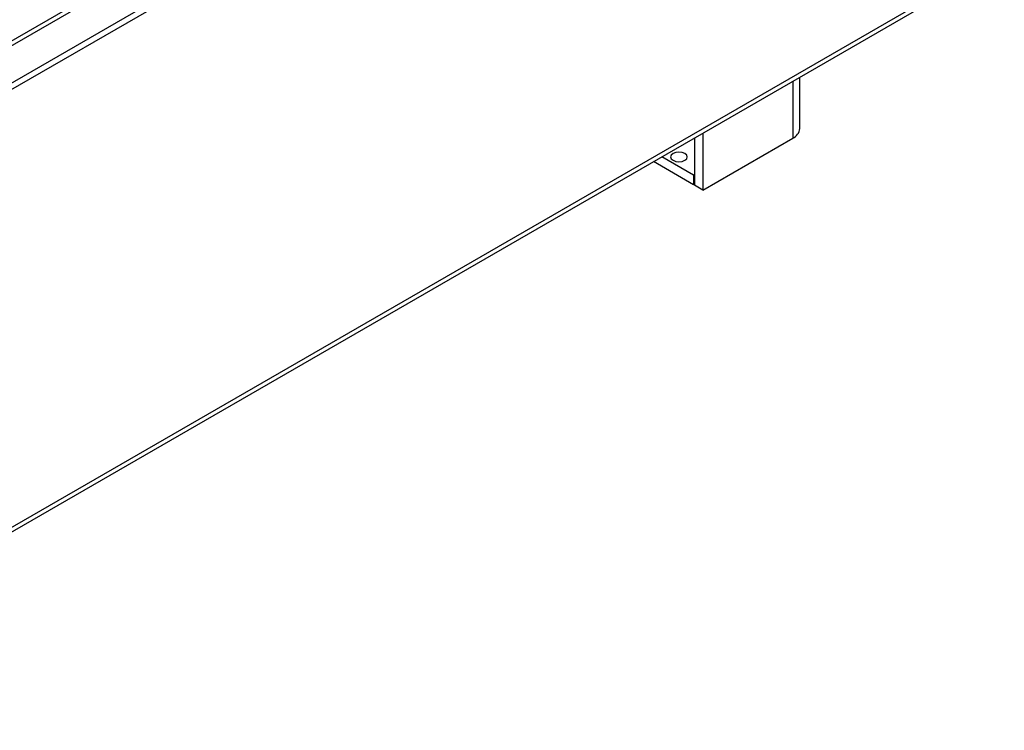
# Model space of a CAD drawing. Units: millimetres. Extents: x 2 to 5882, y 6 to 8322.
# Drawn here: x 3586 to 3834, y 1888 to 2067 of the extents above; entities that cross this region are included whole.
import ezdxf

# ---------------------------------------------------------------- set-up
doc = ezdxf.new("R2010")
doc.units = ezdxf.units.MM
doc.header["$LTSCALE"] = 28

msp = doc.modelspace()

# ---------------------------------------------------------------- linework, layer by layer
at = {"color": 7, "linetype": 'Continuous', "lineweight": 25}
for p, q in [((3823.875, 2199.853), (2486.205, 1427.633)), ((2481.927, 1414.591), (3834.092, 2195.179)), ((2481.927, 1412.958), (3834.092, 2193.546)), ((2472.735, 1297.416), (3821.718, 2076.168)), ((2472.01, 1295.814), (3820.993, 2074.565)), ((3782.64, 2039.524), (3782.64, 2052.424)), ((3756.134, 2037.123), (3756.134, 2025.237)), ((3758.255, 2038.347), (3758.255, 2024.012)), ((3758.255, 2024.012), (3780.882, 2037.075)), ((3755.921, 2027.809), (3747.961, 2032.405)), ((3755.921, 2025.359), (3745.839, 2031.18)), ((3756.134, 2027.931), (3755.921, 2027.809)), ((3755.921, 2027.809), (3755.921, 2025.359)), ((3756.134, 2025.482), (3755.921, 2025.359)), ((3758.255, 2024.012), (3756.134, 2025.237))]:
    msp.add_line(p, q, dxfattribs=at)
at = {"color": 8, "linetype": 'Continuous', "lineweight": 25}
for p, q in [((2473.795, 1419.285), (3824.9, 2199.261)), ((3780.882, 2051.41), (3780.882, 2037.075))]:
    msp.add_line(p, q, dxfattribs=at)
at = {"color": 7, "linetype": 'Continuous', "lineweight": 25, "flags": 128}
msp.add_lwpolyline([(3753.729, 2033.238), (3753.048, 2033.501), (3752.244, 2033.593), (3751.441, 2033.501), (3750.76, 2033.238), (3750.304, 2032.845), (3750.144, 2032.381), (3750.304, 2031.917), (3750.76, 2031.523), (3751.441, 2031.261), (3752.244, 2031.168), (3753.048, 2031.261), (3753.729, 2031.523), (3754.185, 2031.917), (3754.344, 2032.381), (3754.185, 2032.845), (3753.729, 2033.238)], dxfattribs=at)
at = {"color": 7, "linetype": 'Continuous', "lineweight": 25}
msp.add_arc((3779.637, 2039.823), 3.018, 294.37462, 354.30513, dxfattribs=at)

doc.saveas('drawing.dxf')
